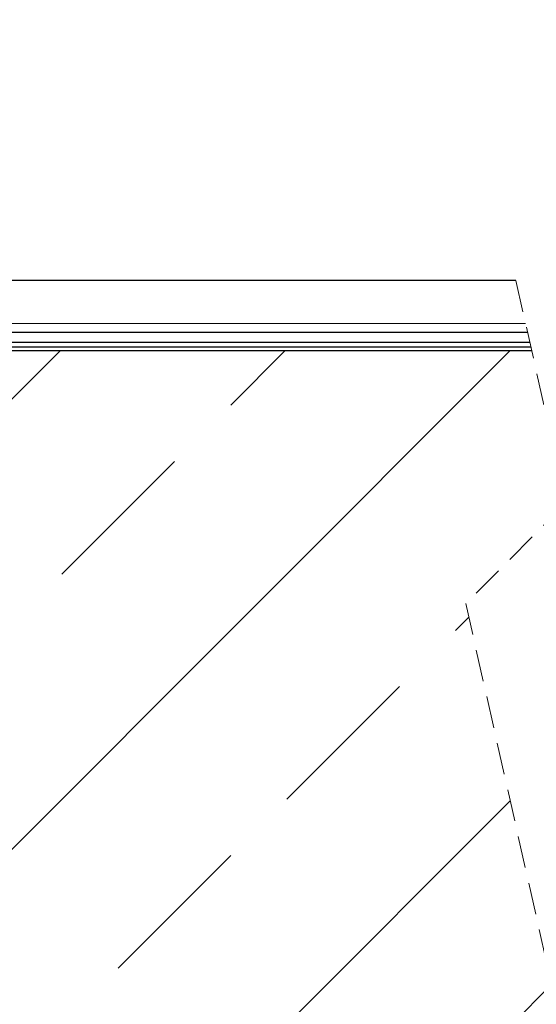
# Paper-space layout 'Лист2' of a CAD drawing. Units: millimetres. Extents: x 8 to 477, y -3 to 596.
# Drawn here: x 203 to 224, y 501 to 540 of the extents above; entities that cross this region are included whole.
import ezdxf

# ---------------------------------------------------------------- set-up
doc = ezdxf.new("R2010")
doc.units = ezdxf.units.MM
doc.linetypes.add('HIDDEN', pattern=[1.905, 1.27, -0.635])
doc.styles.add('SLDTEXTSTYLE0', font='TXT', dxfattribs={"width": 0.7, "bigfont": 'bigfont'})
doc.styles.add('SLDTEXTSTYLE3', font='TXT', dxfattribs={"width": 0.7})
doc.dimstyles.new('SLDDIMSTYLE3', dxfattribs={"dimtxt": 5.002279, "dimasz": 3, "dimexe": 0, "dimexo": 0.0625, "dimgap": 1.25057, "dimtad": 2, "dimdec": 3, "dimlfac": 2, "dimrnd": 1e-09, "dimzin": 12, "dimdsep": 46, "dimtxsty": 'SLDTEXTSTYLE3', "dimsah": 1, "dimcen": 0.09, "dimadec": 0, "dimazin": 3, "dimtfac": 1, "dimtdec": 3, "dimtofl": 0, "dimtmove": 0, "dimatfit": 3, "dimfxl": 0, "dimfrac": 2, "dimtolj": 1, "dimtzin": 12, "dimarcsym": 0})

# ---------------------------------------------------------------- blocks, each defined once
blk = doc.blocks.new('_D_5')
at = {"color": 7, "linetype": 'Continuous', "lineweight": 0}
for p, q in [((179.764, 528.151), (179.764, 551.975)), ((340.691, 526.618), (340.691, 551.975)), ((340.691, 550.975), (179.764, 550.975))]:
    blk.add_line(p, q, dxfattribs=at)
for points in [[(179.764, 550.975), (182.764, 550.475), (182.764, 551.475)], [(340.691, 550.975), (337.691, 551.475), (337.691, 550.475)]]:
    blk.add_solid(points, dxfattribs=at)
at = {"color": 7, "linetype": 'Continuous', "lineweight": 0, "insert": (244.22, 558.478), "char_height": 5.82083, "attachment_point": 1, "style": 'SLDTEXTSTYLE0'}
blk.add_mtext('\\M+18442.\\M+18474\\M+18472, \\M+1847D\\M+1847D**', dxfattribs=at)
blk = doc.blocks.new('SW_HATCH_1')
at = {"color": 0, "linetype": 'Continuous', "lineweight": 0}
for p, q in [((-127.242, 0.556), (-114.023, 13.775)), ((-125.363, -15.525), (-96.063, 13.775)), ((-107.211, 11.607), (-105.043, 13.775)), ((-113.946, 4.871), (-109.456, 9.362)), ((-98.231, 2.626), (-97.703, 3.154)), ((-104.966, -4.109), (-100.476, 0.381)), ((-107.402, -15.525), (-96.052, -4.174)), ((-111.701, -10.844), (-107.211, -6.354)), ((-95.986, -13.089), (-94.4, -11.503))]:
    blk.add_line(p, q, dxfattribs=at)

psp = doc.layouts.new('Лист2')

# ---------------------------------------------------------------- linework, layer by layer
at = {"color": 7, "linetype": 'Continuous', "lineweight": 30}
for p, q in [((223.03007, 529.56765), (181.37822, 529.56765)), ((179.76374, 527.51765), (223.49203, 527.51765)), ((179.76374, 527.11765), (223.58217, 527.11765)), ((223.62725, 526.91765), (180.01374, 526.91765)), ((223.66104, 526.76765), (180.01374, 526.76765)), ((223.66104, 526.76765), (191.61374, 526.76765))]:
    psp.add_line(p, q, dxfattribs=at)
at = {"color": 7, "linetype": 'HIDDEN', "lineweight": 0}
for p, q in [((223.03004, 529.56775), (225.03004, 520.6927)), ((225.03004, 520.6927), (221.03004, 516.6927)), ((221.03004, 516.6927), (225.03004, 498.9426))]:
    psp.add_line(p, q, dxfattribs=at)
at = {"color": 8, "linetype": 'Continuous', "lineweight": 0}
for p, q in [((223.41656, 527.85257), (179.76374, 527.85257)), ((179.76374, 527.51537), (223.49255, 527.51537))]:
    psp.add_line(p, q, dxfattribs=at)

# ---------------------------------------------------------------- block references
at = {"color": 7, "linetype": 'Continuous', "lineweight": 0}
psp.add_blockref('SW_HATCH_1', (318.85611, 512.99265), dxfattribs=at)

# ---------------------------------------------------------------- dimensions: what is measured, and where the dimension line sits
dim = psp.add_linear_dim(base=(179.76374, 550.97462), p1=(340.69119, 526.61765), p2=(179.76374, 528.15137), text='В.дв, мм**', dimstyle='SLDDIMSTYLE3', dxfattribs=at)
dim.commit()
dim.dimension.update_dxf_attribs({"geometry": '_D_5', "text_midpoint": (261.42347, 550.97462), "dimtype": 160})

doc.saveas('drawing.dxf')
